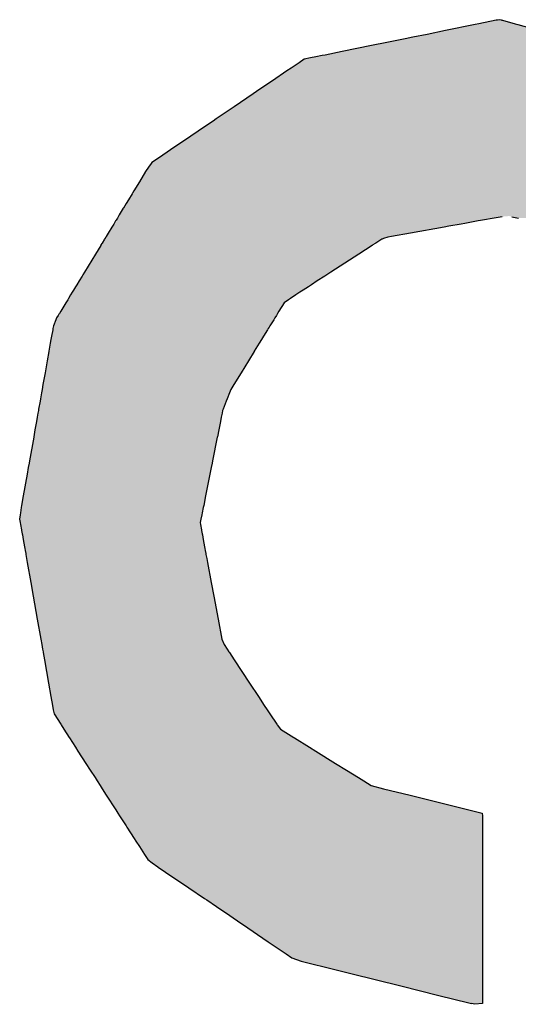
# Model space of a CAD drawing. Extents: x -138 to 452, y 87 to 529.
# Drawn here: x 440 to 443, y 241 to 246 of the extents above; entities that cross this region are included whole.
import ezdxf

# ---------------------------------------------------------------- set-up
doc = ezdxf.new("R2010")
doc.units = 0
doc.header["$MEASUREMENT"] = 0
doc.layers.add('EBENE_1', color=160, linetype='CONTINUOUS')

# ---------------------------------------------------------------- blocks, each defined once
blk = doc.blocks.new('*U8')
at = {"layer": 'EBENE_1', "color": 7, "linetype": 'Continuous'}
for p, q in [((71.2796, -15.5044), (71.2374, -15.5129)), ((71.2848, -15.5033), (71.2796, -15.5044)), ((71.3096, -15.4983), (71.2848, -15.5033)), ((71.3112, -15.498), (71.3096, -15.4983)), ((71.3141, -15.4974), (71.3112, -15.498)), ((71.317, -15.498), (71.3141, -15.4974)), ((71.317, -15.498), (71.3186, -15.4983)), ((71.3186, -15.4983), (71.3367, -15.5033)), ((71.3367, -15.5033), (71.3405, -15.5044)), ((71.3405, -15.5044), (71.3712, -15.5129)), ((71.1884, -15.5229), (71.1822, -15.5241)), ((71.1909, -15.5224), (71.1884, -15.5229)), ((71.2111, -15.5183), (71.1909, -15.5224)), ((71.2374, -15.5129), (71.2111, -15.5183)), ((71.1321, -15.5343), (71.0902, -15.5428)), ((71.1536, -15.5299), (71.1321, -15.5343)), ((71.1822, -15.5241), (71.1536, -15.5299)), ((71.0529, -15.5503), (71.0451, -15.5519)), ((71.0618, -15.5485), (71.0529, -15.5503)), ((71.066, -15.5477), (71.0618, -15.5485)), ((71.0902, -15.5428), (71.066, -15.5477)), ((71.0234, -15.5624), (71.0175, -15.5664)), ((71.0291, -15.5586), (71.0234, -15.5624)), ((71.0363, -15.5537), (71.0291, -15.5586)), ((71.0451, -15.5519), (71.0363, -15.5537)), ((71.0116, -15.5704), (70.9909, -15.5844)), ((71.0175, -15.5664), (71.0116, -15.5704)), ((70.9909, -15.5844), (70.9758, -15.5946)), ((70.9636, -15.6029), (70.9365, -15.6212)), ((70.9681, -15.5998), (70.9636, -15.6029)), ((70.9758, -15.5946), (70.9681, -15.5998)), ((70.9365, -15.6212), (70.9109, -15.6386)), ((70.8955, -15.649), (70.8748, -15.663)), ((70.8957, -15.6489), (70.8955, -15.649)), ((70.9064, -15.6416), (70.8957, -15.6489)), ((70.9109, -15.6386), (70.9064, -15.6416)), ((70.8748, -15.663), (70.8586, -15.674)), ((70.8586, -15.674), (70.8506, -15.6794)), ((70.8458, -15.6826), (70.8299, -15.6934)), ((70.8506, -15.6794), (70.8458, -15.6826)), ((70.8183, -15.7021), (70.8146, -15.7073)), ((70.8193, -15.7006), (70.8183, -15.7021)), ((70.8299, -15.6934), (70.8193, -15.7006)), ((70.8104, -15.7134), (70.8015, -15.728)), ((70.8146, -15.7073), (70.8104, -15.7134)), ((70.8015, -15.728), (70.7937, -15.7409)), ((70.791, -15.7453), (70.786, -15.7535)), ((70.7917, -15.7441), (70.791, -15.7453)), ((70.7937, -15.7409), (70.7917, -15.7441)), ((70.7827, -15.7589), (70.7787, -15.7655)), ((70.786, -15.7535), (70.7827, -15.7589)), ((70.7728, -15.7751), (70.7721, -15.7764)), ((70.7786, -15.7657), (70.7728, -15.7751)), ((70.7787, -15.7656), (70.7786, -15.7657)), ((70.7787, -15.7655), (70.7787, -15.7656)), ((70.7649, -15.7882), (70.763, -15.7913)), ((70.7655, -15.7872), (70.7649, -15.7882)), ((70.7676, -15.7838), (70.7655, -15.7872)), ((70.7679, -15.7832), (70.7676, -15.7838)), ((70.7682, -15.7827), (70.7679, -15.7832)), ((70.7701, -15.7797), (70.7682, -15.7827)), ((70.7713, -15.7777), (70.7701, -15.7797)), ((70.7718, -15.7768), (70.7713, -15.7777)), ((70.7721, -15.7764), (70.7718, -15.7768)), ((71.2595, -15.7882), (71.2419, -15.7913)), ((71.265, -15.7872), (71.2595, -15.7882)), ((71.2837, -15.7838), (71.265, -15.7872)), ((71.2869, -15.7832), (71.2837, -15.7838)), ((71.2898, -15.7827), (71.2869, -15.7832)), ((71.3067, -15.7797), (71.2898, -15.7827)), ((71.318, -15.7777), (71.3067, -15.7797)), ((71.3319, -15.7777), (71.3414, -15.7797)), ((70.757, -15.8011), (70.7541, -15.8059)), ((70.7623, -15.7925), (70.757, -15.8011)), ((70.763, -15.7913), (70.7623, -15.7925)), ((71.1874, -15.8011), (71.1605, -15.8059)), ((71.2353, -15.7925), (71.1874, -15.8011)), ((71.2419, -15.7913), (71.2353, -15.7925)), ((70.748, -15.8159), (70.7468, -15.818)), ((70.7485, -15.8152), (70.748, -15.8159)), ((70.7518, -15.8097), (70.7485, -15.8152)), ((70.7519, -15.8096), (70.7518, -15.8097)), ((70.7523, -15.8089), (70.7519, -15.8095)), ((70.7519, -15.8095), (70.7519, -15.8096)), ((70.7535, -15.8069), (70.7523, -15.8089)), ((70.7541, -15.8059), (70.7535, -15.8069)), ((71.137, -15.8159), (71.1337, -15.818)), ((71.1381, -15.8152), (71.137, -15.8159)), ((71.1465, -15.8097), (71.1381, -15.8152)), ((71.1468, -15.8096), (71.1465, -15.8097)), ((71.1472, -15.8095), (71.1468, -15.8096)), ((71.1491, -15.8089), (71.1472, -15.8095)), ((71.155, -15.8069), (71.1491, -15.8089)), ((71.1605, -15.8059), (71.155, -15.8069)), ((70.7389, -15.8309), (70.7233, -15.8566)), ((70.7426, -15.8248), (70.7389, -15.8309)), ((70.7465, -15.8185), (70.7426, -15.8248)), ((70.7468, -15.818), (70.7465, -15.8185)), ((71.1138, -15.8309), (71.0742, -15.8566)), ((71.1232, -15.8248), (71.1138, -15.8309)), ((71.1329, -15.8185), (71.1232, -15.8248)), ((71.1337, -15.818), (71.1329, -15.8185)), ((70.7233, -15.8566), (70.721, -15.8604)), ((71.0742, -15.8566), (71.0684, -15.8604)), ((70.7156, -15.8692), (70.7123, -15.8746)), ((70.7198, -15.8623), (70.7156, -15.8692)), ((70.721, -15.8604), (70.7198, -15.8623)), ((71.0547, -15.8692), (71.0465, -15.8746)), ((71.0655, -15.8623), (71.0547, -15.8692)), ((71.0684, -15.8604), (71.0655, -15.8623)), ((70.7058, -15.8853), (70.7036, -15.889)), ((70.7077, -15.8821), (70.7058, -15.8853)), ((70.7106, -15.8774), (70.7077, -15.8821)), ((70.7123, -15.8746), (70.7106, -15.8774)), ((71.03, -15.8853), (71.0243, -15.889)), ((71.0348, -15.8821), (71.03, -15.8853)), ((71.0422, -15.8774), (71.0348, -15.8821)), ((71.0465, -15.8746), (71.0422, -15.8774)), ((70.6967, -15.9002), (70.6894, -15.9123)), ((70.6994, -15.8959), (70.6967, -15.9002)), ((70.7006, -15.8939), (70.6994, -15.8959)), ((70.7036, -15.889), (70.7006, -15.8939)), ((71.0075, -15.9002), (71.0001, -15.9123)), ((71.0138, -15.8959), (71.0075, -15.9002)), ((71.0167, -15.8939), (71.0138, -15.8959)), ((71.0243, -15.889), (71.0167, -15.8939)), ((70.6876, -15.9153), (70.6868, -15.9166)), ((70.6894, -15.9123), (70.6876, -15.9153)), ((70.9983, -15.9153), (70.9974, -15.9166)), ((71.0001, -15.9123), (70.9983, -15.9153)), ((70.6827, -15.9243), (70.6793, -15.9332)), ((70.6836, -15.9218), (70.6827, -15.9243)), ((70.6858, -15.9182), (70.6836, -15.9218)), ((70.6868, -15.9166), (70.6858, -15.9182)), ((70.9927, -15.9243), (70.9873, -15.9332)), ((70.9942, -15.9218), (70.9927, -15.9243)), ((70.9965, -15.9182), (70.9942, -15.9218)), ((70.9974, -15.9166), (70.9965, -15.9182)), ((70.678, -15.9386), (70.6764, -15.9475)), ((70.6783, -15.9369), (70.678, -15.9386)), ((70.6787, -15.9348), (70.6783, -15.9369)), ((70.6793, -15.9332), (70.6787, -15.9348)), ((70.9839, -15.9386), (70.9784, -15.9475)), ((70.985, -15.9369), (70.9839, -15.9386)), ((70.9863, -15.9348), (70.985, -15.9369)), ((70.9873, -15.9332), (70.9863, -15.9348)), ((70.6756, -15.9525), (70.6746, -15.9578)), ((70.6764, -15.9475), (70.6756, -15.9525)), ((70.9754, -15.9525), (70.9721, -15.9578)), ((70.9784, -15.9475), (70.9754, -15.9525)), ((70.6726, -15.9695), (70.6702, -15.9829)), ((70.6746, -15.9578), (70.6726, -15.9692)), ((70.6726, -15.9692), (70.6726, -15.9695)), ((70.9649, -15.9695), (70.9567, -15.9829)), ((70.9651, -15.9692), (70.9649, -15.9695)), ((70.9721, -15.9578), (70.9651, -15.9692)), ((70.6702, -15.9829), (70.6672, -15.9997)), ((70.9567, -15.9829), (70.9463, -15.9997)), ((70.6672, -15.9997), (70.6642, -16.0165)), ((70.9463, -15.9997), (70.936, -16.0165)), ((70.663, -16.0237), (70.6622, -16.0282)), ((70.6642, -16.0166), (70.663, -16.0237)), ((70.6642, -16.0165), (70.6642, -16.0166)), ((70.9316, -16.0237), (70.9299, -16.0282)), ((70.9359, -16.0166), (70.9316, -16.0237)), ((70.936, -16.0165), (70.9359, -16.0166)), ((70.6601, -16.04), (70.658, -16.0518)), ((70.6606, -16.037), (70.6601, -16.04)), ((70.6622, -16.0282), (70.6606, -16.037)), ((70.9252, -16.04), (70.9206, -16.0518)), ((70.9264, -16.037), (70.9252, -16.04)), ((70.9299, -16.0282), (70.9264, -16.037)), ((70.6577, -16.0537), (70.657, -16.0573)), ((70.658, -16.0518), (70.6577, -16.0537)), ((70.9199, -16.0537), (70.9192, -16.0573)), ((70.9206, -16.0518), (70.9199, -16.0537)), ((70.6549, -16.069), (70.6528, -16.0811)), ((70.656, -16.063), (70.6549, -16.069)), ((70.657, -16.0574), (70.656, -16.063)), ((70.657, -16.0573), (70.657, -16.0574)), ((70.9169, -16.069), (70.9144, -16.0811)), ((70.9181, -16.063), (70.9169, -16.069)), ((70.9192, -16.0574), (70.9181, -16.063)), ((70.9192, -16.0573), (70.9192, -16.0574)), ((70.6528, -16.0811), (70.6511, -16.0908)), ((70.9144, -16.0811), (70.9125, -16.0908)), ((70.651, -16.0914), (70.645, -16.125)), ((70.6511, -16.0908), (70.651, -16.0914)), ((70.9124, -16.0914), (70.9057, -16.125)), ((70.9125, -16.0908), (70.9124, -16.0914)), ((70.645, -16.125), (70.6445, -16.1282)), ((70.9057, -16.125), (70.9051, -16.1282)), ((70.6433, -16.1346), (70.6417, -16.1441)), ((70.6445, -16.1282), (70.6433, -16.1346)), ((70.9038, -16.1346), (70.9019, -16.1441)), ((70.9051, -16.1282), (70.9038, -16.1346)), ((70.6417, -16.1441), (70.6362, -16.1748)), ((70.9019, -16.1441), (70.8958, -16.1748)), ((70.6362, -16.1748), (70.6338, -16.1886)), ((70.8958, -16.1748), (70.893, -16.1886)), ((70.6333, -16.1913), (70.6323, -16.1991)), ((70.6338, -16.1886), (70.6333, -16.1913)), ((70.8925, -16.1913), (70.8909, -16.1991)), ((70.893, -16.1886), (70.8925, -16.1913)), ((70.6319, -16.2018), (70.631, -16.2083)), ((70.631, -16.2083), (70.6318, -16.2127)), ((70.6323, -16.1991), (70.6319, -16.2018)), ((70.8891, -16.2083), (70.8882, -16.2127)), ((70.8904, -16.2018), (70.8891, -16.2083)), ((70.8909, -16.1991), (70.8904, -16.2018)), ((70.6318, -16.2127), (70.6323, -16.2158)), ((70.6323, -16.2158), (70.6337, -16.2234)), ((70.6337, -16.2234), (70.6338, -16.2242)), ((70.8882, -16.2127), (70.8887, -16.2158)), ((70.8887, -16.2158), (70.8898, -16.2234)), ((70.8898, -16.2234), (70.89, -16.2242)), ((70.6338, -16.2242), (70.6346, -16.2288)), ((70.6346, -16.2288), (70.6349, -16.2303)), ((70.6349, -16.2303), (70.6361, -16.2372)), ((70.6361, -16.2372), (70.6379, -16.2474)), ((70.89, -16.2242), (70.8908, -16.2288)), ((70.8908, -16.2288), (70.8911, -16.2303)), ((70.8911, -16.2303), (70.8924, -16.2372)), ((70.8924, -16.2372), (70.8943, -16.2474)), ((70.6379, -16.2474), (70.6384, -16.25)), ((70.6384, -16.25), (70.6389, -16.2527)), ((70.8943, -16.2474), (70.8948, -16.25)), ((70.8948, -16.25), (70.8953, -16.2527)), ((70.6389, -16.2527), (70.6396, -16.257)), ((70.6396, -16.257), (70.6398, -16.2583)), ((70.6398, -16.2583), (70.6409, -16.2642)), ((70.6409, -16.2642), (70.6419, -16.27)), ((70.8953, -16.2527), (70.8961, -16.257)), ((70.8961, -16.257), (70.8963, -16.2583)), ((70.8963, -16.2583), (70.8974, -16.2642)), ((70.8974, -16.2642), (70.8985, -16.27)), ((70.6419, -16.27), (70.6469, -16.2983)), ((70.8985, -16.27), (70.9038, -16.2983)), ((70.6469, -16.2983), (70.6504, -16.3179)), ((70.9038, -16.2983), (70.9075, -16.3179)), ((70.6504, -16.3179), (70.6561, -16.3504)), ((70.9075, -16.3179), (70.9136, -16.3504)), ((70.6561, -16.3504), (70.6612, -16.3791)), ((70.9136, -16.3504), (70.919, -16.3791)), ((70.6612, -16.3791), (70.6625, -16.3865)), ((70.6625, -16.3865), (70.6636, -16.393)), ((70.919, -16.3791), (70.922, -16.3865)), ((70.922, -16.3865), (70.9263, -16.393)), ((70.6636, -16.393), (70.6643, -16.397)), ((70.6643, -16.397), (70.6645, -16.398)), ((70.6645, -16.398), (70.6664, -16.4085)), ((70.9263, -16.393), (70.929, -16.397)), ((70.929, -16.397), (70.9296, -16.398)), ((70.9296, -16.398), (70.9365, -16.4085)), ((70.6664, -16.4085), (70.6693, -16.4249)), ((70.9365, -16.4085), (70.9474, -16.4249)), ((70.6693, -16.4249), (70.6722, -16.4416)), ((70.9474, -16.4249), (70.9584, -16.4416)), ((70.6722, -16.4416), (70.6756, -16.4605)), ((70.9584, -16.4416), (70.971, -16.4605)), ((70.6756, -16.4605), (70.6778, -16.4731)), ((70.971, -16.4605), (70.9793, -16.4731)), ((70.6778, -16.4731), (70.6788, -16.4792)), ((70.9793, -16.4731), (70.9833, -16.4792)), ((70.6788, -16.4792), (70.6799, -16.4853)), ((70.6799, -16.4853), (70.6894, -16.5)), ((70.9833, -16.4792), (70.9874, -16.4853)), ((70.9874, -16.4853), (70.9971, -16.5)), ((70.6894, -16.5), (70.6899, -16.5008)), ((70.6899, -16.5008), (70.6938, -16.5068)), ((70.9971, -16.5), (70.9977, -16.5008)), ((70.9977, -16.5008), (71.0023, -16.5068)), ((70.6938, -16.5068), (70.6938, -16.5068)), ((70.6938, -16.5068), (70.7014, -16.5187)), ((71.0023, -16.5068), (71.0023, -16.5068)), ((71.0023, -16.5068), (71.0214, -16.5187)), ((70.7014, -16.5187), (70.7018, -16.5193)), ((70.7018, -16.5193), (70.7103, -16.5325)), ((71.0214, -16.5187), (71.0224, -16.5193)), ((71.0224, -16.5193), (71.0436, -16.5325)), ((70.7103, -16.5325), (70.714, -16.5381)), ((70.714, -16.5381), (70.7253, -16.5557)), ((71.0436, -16.5325), (71.0527, -16.5381)), ((71.0527, -16.5381), (71.0809, -16.5557)), ((70.7253, -16.5557), (70.727, -16.5584)), ((70.727, -16.5584), (70.7296, -16.5624)), ((71.0809, -16.5557), (71.0852, -16.5584)), ((71.0852, -16.5584), (71.0917, -16.5624)), ((70.7296, -16.5624), (70.7315, -16.5654)), ((70.7315, -16.5654), (70.7383, -16.5759)), ((71.0917, -16.5624), (71.0964, -16.5654)), ((71.0964, -16.5654), (71.1133, -16.5759)), ((70.7383, -16.5759), (70.7413, -16.5806)), ((70.7413, -16.5806), (70.7455, -16.5872)), ((70.7455, -16.5872), (70.7456, -16.5873)), ((70.7456, -16.5873), (70.7484, -16.5916)), ((71.1133, -16.5759), (71.1209, -16.5806)), ((71.1209, -16.5806), (71.1315, -16.5872)), ((71.1315, -16.5872), (71.1317, -16.5873)), ((71.1317, -16.5873), (71.1491, -16.5916)), ((70.7484, -16.5916), (70.7544, -16.601)), ((70.7544, -16.601), (70.7678, -16.6217)), ((71.1491, -16.5916), (71.187, -16.601)), ((71.187, -16.601), (71.2706, -16.6217)), ((70.7678, -16.6217), (70.7708, -16.6265)), ((70.7708, -16.6265), (70.7733, -16.6302)), ((71.2706, -16.6217), (71.2897, -16.6265)), ((71.2897, -16.6265), (71.29, -16.6302)), ((70.7733, -16.6302), (70.7826, -16.6447)), ((71.29, -16.6302), (71.29, -16.6447)), ((70.7826, -16.6447), (70.7836, -16.6463)), ((70.7836, -16.6463), (70.7942, -16.6627)), ((71.29, -16.6447), (71.29, -16.6463)), ((71.29, -16.6463), (71.29, -16.6627)), ((70.7942, -16.6627), (70.7964, -16.6662)), ((70.7964, -16.6662), (70.7965, -16.6664)), ((70.7965, -16.6664), (70.8014, -16.6739)), ((71.29, -16.6627), (71.29, -16.6662)), ((71.29, -16.6662), (71.29, -16.6664)), ((71.29, -16.6664), (71.29, -16.6739)), ((70.8014, -16.6739), (70.8087, -16.6853)), ((70.8087, -16.6853), (70.8135, -16.6926)), ((71.29, -16.6739), (71.29, -16.6853)), ((71.29, -16.6853), (71.29, -16.6926)), ((70.8135, -16.6926), (70.8197, -16.697)), ((70.8197, -16.697), (70.8276, -16.7027)), ((71.29, -16.6926), (71.29, -16.697)), ((71.29, -16.697), (71.29, -16.7027)), ((70.8276, -16.7027), (70.8283, -16.7031)), ((70.8283, -16.7031), (70.8317, -16.7055)), ((70.8317, -16.7055), (70.8325, -16.706)), ((70.8325, -16.706), (70.8387, -16.7102)), ((70.8387, -16.7102), (70.8719, -16.7327)), ((71.29, -16.7027), (71.29, -16.7031)), ((71.29, -16.7031), (71.29, -16.7055)), ((71.29, -16.7055), (71.29, -16.706)), ((71.29, -16.706), (71.29, -16.7102)), ((71.29, -16.7102), (71.29, -16.7327)), ((70.8719, -16.7327), (70.894, -16.7477)), ((71.29, -16.7327), (71.29, -16.7477)), ((70.894, -16.7477), (70.8973, -16.75)), ((70.8973, -16.75), (70.9112, -16.7594)), ((71.29, -16.7477), (71.29, -16.75)), ((71.29, -16.75), (71.29, -16.7594)), ((70.9112, -16.7594), (70.9301, -16.7723)), ((71.29, -16.7594), (71.29, -16.7723)), ((70.9301, -16.7723), (70.9461, -16.7831)), ((70.9461, -16.7831), (70.9483, -16.7846)), ((71.29, -16.7723), (71.29, -16.7831)), ((71.29, -16.7831), (71.29, -16.7846)), ((70.9483, -16.7846), (70.9848, -16.8094)), ((71.29, -16.7846), (71.29, -16.8094)), ((70.9848, -16.8094), (71.0104, -16.8267)), ((71.29, -16.8094), (71.29, -16.8267)), ((71.0104, -16.8267), (71.0184, -16.8322)), ((71.0184, -16.8322), (71.0316, -16.837)), ((71.0316, -16.837), (71.0815, -16.8494)), ((71.29, -16.8267), (71.29, -16.8322)), ((71.29, -16.8322), (71.29, -16.837)), ((71.29, -16.837), (71.29, -16.8494)), ((71.0815, -16.8494), (71.1023, -16.8545)), ((71.29, -16.8494), (71.29, -16.8545)), ((71.1023, -16.8545), (71.1735, -16.8722)), ((71.29, -16.8545), (71.29, -16.8722)), ((71.1735, -16.8722), (71.2279, -16.8857)), ((71.29, -16.8722), (71.29, -16.8857)), ((71.2279, -16.8857), (71.2706, -16.8963)), ((71.2706, -16.8963), (71.2744, -16.8972)), ((71.29, -16.8857), (71.29, -16.8963)), ((71.29, -16.8963), (71.29, -16.8972)), ((71.2792, -16.8984), (71.2744, -16.8972)), ((71.29, -16.8972), (71.2792, -16.8984))]:
    blk.add_line(p, q, dxfattribs=at)
for points in [[(71.2796, -15.5044), (71.2374, -15.5129), (71.3712, -15.5129)], [(71.2848, -15.5033), (71.2796, -15.5044), (71.3405, -15.5044)], [(71.3096, -15.4983), (71.2848, -15.5033), (71.3367, -15.5033)], [(71.3112, -15.498), (71.3096, -15.4983), (71.3186, -15.4983)], [(71.3141, -15.4974), (71.3112, -15.498), (71.317, -15.498)], [(71.1884, -15.5229), (71.1822, -15.5241), (71.4113, -15.5241)], [(71.1909, -15.5224), (71.1884, -15.5229), (71.4068, -15.5229)], [(71.2111, -15.5183), (71.1909, -15.5224), (71.405, -15.5224)], [(71.2374, -15.5129), (71.2111, -15.5183), (71.3903, -15.5183)], [(71.1321, -15.5343), (71.0902, -15.5428), (71.4782, -15.5428)], [(71.1536, -15.5299), (71.1321, -15.5343), (71.4478, -15.5343)], [(71.1822, -15.5241), (71.1536, -15.5299), (71.4321, -15.5299)], [(71.0529, -15.5503), (71.0451, -15.5519), (71.511, -15.5519)], [(71.0618, -15.5485), (71.0529, -15.5503), (71.5054, -15.5503)], [(71.066, -15.5477), (71.0618, -15.5485), (71.4989, -15.5485)], [(71.0902, -15.5428), (71.066, -15.5477), (71.4959, -15.5477)], [(71.0234, -15.5624), (71.0175, -15.5664), (71.5629, -15.5664)], [(71.0291, -15.5586), (71.0234, -15.5624), (71.5486, -15.5624)], [(71.0363, -15.5537), (71.0291, -15.5586), (71.5349, -15.5586)], [(71.0451, -15.5519), (71.0363, -15.5537), (71.5175, -15.5537)], [(71.0116, -15.5704), (70.9909, -15.5844), (71.6275, -15.5844)], [(71.0175, -15.5664), (71.0116, -15.5704), (71.5772, -15.5704)], [(70.9909, -15.5844), (70.9758, -15.5946), (71.6412, -15.5946)], [(70.9636, -15.6029), (70.9365, -15.6212), (71.6674, -15.6212)], [(70.9681, -15.5998), (70.9636, -15.6029), (71.6493, -15.6029)], [(70.9758, -15.5946), (70.9681, -15.5998), (71.6463, -15.5998)], [(70.9365, -15.6212), (70.9109, -15.6386), (71.6845, -15.6386)], [(70.8955, -15.649), (70.8748, -15.663), (71.7085, -15.663)], [(70.8957, -15.6489), (70.8955, -15.649), (71.6948, -15.649)], [(70.9064, -15.6416), (70.8957, -15.6489), (71.6946, -15.6489)], [(70.9109, -15.6386), (70.9064, -15.6416), (71.6875, -15.6416)], [(70.8748, -15.663), (70.8586, -15.674), (71.7194, -15.674)], [(70.8586, -15.674), (70.8506, -15.6794), (71.7247, -15.6794)], [(70.8458, -15.6826), (70.8299, -15.6934), (71.7385, -15.6934)], [(70.8506, -15.6794), (70.8458, -15.6826), (71.7279, -15.6826)], [(70.8183, -15.7021), (70.8146, -15.7073), (71.7522, -15.7073)], [(70.8193, -15.7006), (70.8183, -15.7021), (71.747, -15.7021)], [(70.8299, -15.6934), (70.8193, -15.7006), (71.7456, -15.7006)], [(70.8104, -15.7134), (70.8015, -15.728), (71.7726, -15.728)], [(70.8146, -15.7073), (70.8104, -15.7134), (71.7582, -15.7134)], [(70.8015, -15.728), (70.7937, -15.7409), (71.7853, -15.7409)], [(70.791, -15.7453), (70.786, -15.7535), (71.7978, -15.7535)], [(70.7917, -15.7441), (70.791, -15.7453), (71.7896, -15.7453)], [(70.7937, -15.7409), (70.7917, -15.7441), (71.7885, -15.7441)], [(70.7827, -15.7589), (70.7787, -15.7655), (71.8095, -15.7655)], [(70.786, -15.7535), (70.7827, -15.7589), (71.8031, -15.7589)], [(70.7728, -15.7751), (70.7721, -15.7764), (71.8203, -15.7764)], [(70.7786, -15.7657), (70.7728, -15.7751), (71.819, -15.7751)], [(70.7787, -15.7656), (70.7786, -15.7657), (71.8097, -15.7657)], [(70.7787, -15.7655), (70.7787, -15.7656), (71.8096, -15.7656)], [(70.7649, -15.7882), (70.763, -15.7913), (71.2419, -15.7913)], [(70.7655, -15.7872), (70.7649, -15.7882), (71.2595, -15.7882)], [(70.7676, -15.7838), (70.7655, -15.7872), (71.265, -15.7872)], [(70.7679, -15.7832), (70.7676, -15.7838), (71.2837, -15.7838)], [(70.7682, -15.7827), (70.7679, -15.7832), (71.2869, -15.7832)], [(70.7701, -15.7797), (70.7682, -15.7827), (71.2898, -15.7827)], [(70.7713, -15.7777), (70.7701, -15.7797), (71.3067, -15.7797)], [(70.7718, -15.7768), (70.7713, -15.7777), (71.318, -15.7777)], [(70.7721, -15.7764), (70.7718, -15.7768), (71.8207, -15.7768)], [(71.328, -15.7768), (71.3319, -15.7777), (71.8215, -15.7777)], [(71.3319, -15.7777), (71.3414, -15.7797), (71.8235, -15.7797)], [(70.757, -15.8011), (70.7541, -15.8059), (71.1605, -15.8059)], [(70.7623, -15.7925), (70.757, -15.8011), (71.1874, -15.8011)], [(70.763, -15.7913), (70.7623, -15.7925), (71.2353, -15.7925)], [(70.748, -15.8159), (70.7468, -15.818), (71.1337, -15.818)], [(70.7485, -15.8152), (70.748, -15.8159), (71.137, -15.8159)], [(70.7518, -15.8097), (70.7485, -15.8152), (71.1381, -15.8152)], [(70.7519, -15.8096), (70.7518, -15.8097), (71.1465, -15.8097)], [(70.7523, -15.8089), (70.7519, -15.8095), (71.1472, -15.8095)], [(70.7519, -15.8095), (70.7519, -15.8096), (71.1468, -15.8096)], [(70.7535, -15.8069), (70.7523, -15.8089), (71.1491, -15.8089)], [(70.7541, -15.8059), (70.7535, -15.8069), (71.155, -15.8069)], [(70.7389, -15.8309), (70.7233, -15.8566), (71.0742, -15.8566)], [(70.7426, -15.8248), (70.7389, -15.8309), (71.1138, -15.8309)], [(70.7465, -15.8185), (70.7426, -15.8248), (71.1232, -15.8248)], [(70.7468, -15.818), (70.7465, -15.8185), (71.1329, -15.8185)], [(70.7233, -15.8566), (70.721, -15.8604), (71.0684, -15.8604)], [(70.7156, -15.8692), (70.7123, -15.8746), (71.0465, -15.8746)], [(70.7198, -15.8623), (70.7156, -15.8692), (71.0547, -15.8692)], [(70.721, -15.8604), (70.7198, -15.8623), (71.0655, -15.8623)], [(70.7058, -15.8853), (70.7036, -15.889), (71.0243, -15.889)], [(70.7077, -15.8821), (70.7058, -15.8853), (71.03, -15.8853)], [(70.7106, -15.8774), (70.7077, -15.8821), (71.0348, -15.8821)], [(70.7123, -15.8746), (70.7106, -15.8774), (71.0422, -15.8774)], [(70.6967, -15.9002), (70.6894, -15.9123), (71.0001, -15.9123)], [(70.6994, -15.8959), (70.6967, -15.9002), (71.0075, -15.9002)], [(70.7006, -15.8939), (70.6994, -15.8959), (71.0138, -15.8959)], [(70.7036, -15.889), (70.7006, -15.8939), (71.0167, -15.8939)], [(70.6876, -15.9153), (70.6868, -15.9166), (70.9974, -15.9166)], [(70.6894, -15.9123), (70.6876, -15.9153), (70.9983, -15.9153)], [(70.6827, -15.9243), (70.6793, -15.9332), (70.9873, -15.9332)], [(70.6836, -15.9218), (70.6827, -15.9243), (70.9927, -15.9243)], [(70.6858, -15.9182), (70.6836, -15.9218), (70.9942, -15.9218)], [(70.6868, -15.9166), (70.6858, -15.9182), (70.9965, -15.9182)], [(70.678, -15.9386), (70.6764, -15.9475), (70.9784, -15.9475)], [(70.6783, -15.9369), (70.678, -15.9386), (70.9839, -15.9386)], [(70.6787, -15.9348), (70.6783, -15.9369), (70.985, -15.9369)], [(70.6793, -15.9332), (70.6787, -15.9348), (70.9863, -15.9348)], [(70.6756, -15.9525), (70.6746, -15.9578), (70.9721, -15.9578)], [(70.6764, -15.9475), (70.6756, -15.9525), (70.9754, -15.9525)], [(70.6726, -15.9695), (70.6702, -15.9829), (70.9567, -15.9829)], [(70.6746, -15.9578), (70.6726, -15.9692), (70.9651, -15.9692)], [(70.6726, -15.9692), (70.6726, -15.9695), (70.9649, -15.9695)], [(70.6702, -15.9829), (70.6672, -15.9997), (70.9463, -15.9997)], [(70.6672, -15.9997), (70.6642, -16.0165), (70.936, -16.0165)], [(70.663, -16.0237), (70.6622, -16.0282), (70.9299, -16.0282)], [(70.6642, -16.0166), (70.663, -16.0237), (70.9316, -16.0237)], [(70.6642, -16.0165), (70.6642, -16.0166), (70.9359, -16.0166)], [(70.6601, -16.04), (70.658, -16.0518), (70.9206, -16.0518)], [(70.6606, -16.037), (70.6601, -16.04), (70.9252, -16.04)], [(70.6622, -16.0282), (70.6606, -16.037), (70.9264, -16.037)], [(70.6577, -16.0537), (70.657, -16.0573), (70.9192, -16.0573)], [(70.658, -16.0518), (70.6577, -16.0537), (70.9199, -16.0537)], [(70.6549, -16.069), (70.6528, -16.0811), (70.9144, -16.0811)], [(70.656, -16.063), (70.6549, -16.069), (70.9169, -16.069)], [(70.657, -16.0574), (70.656, -16.063), (70.9181, -16.063)], [(70.657, -16.0573), (70.657, -16.0574), (70.9192, -16.0574)], [(70.6528, -16.0811), (70.6511, -16.0908), (70.9125, -16.0908)], [(70.651, -16.0914), (70.645, -16.125), (70.9057, -16.125)], [(70.6511, -16.0908), (70.651, -16.0914), (70.9124, -16.0914)], [(70.645, -16.125), (70.6445, -16.1282), (70.9051, -16.1282)], [(70.6433, -16.1346), (70.6417, -16.1441), (70.9019, -16.1441)], [(70.6445, -16.1282), (70.6433, -16.1346), (70.9038, -16.1346)], [(70.6417, -16.1441), (70.6362, -16.1748), (70.8958, -16.1748)], [(70.6362, -16.1748), (70.6338, -16.1886), (70.893, -16.1886)], [(70.6333, -16.1913), (70.6323, -16.1991), (70.8909, -16.1991)], [(70.6338, -16.1886), (70.6333, -16.1913), (70.8925, -16.1913)], [(70.6319, -16.2018), (70.631, -16.2083), (70.8891, -16.2083)], [(70.631, -16.2083), (70.6318, -16.2127), (70.8882, -16.2127)], [(70.6323, -16.1991), (70.6319, -16.2018), (70.8904, -16.2018)], [(70.6318, -16.2127), (70.6323, -16.2158), (70.8887, -16.2158)], [(70.6323, -16.2158), (70.6337, -16.2234), (70.8898, -16.2234)], [(70.6337, -16.2234), (70.6338, -16.2242), (70.89, -16.2242)], [(70.6338, -16.2242), (70.6346, -16.2288), (70.8908, -16.2288)], [(70.6346, -16.2288), (70.6349, -16.2303), (70.8911, -16.2303)], [(70.6349, -16.2303), (70.6361, -16.2372), (70.8924, -16.2372)], [(70.6361, -16.2372), (70.6379, -16.2474), (70.8943, -16.2474)], [(70.6379, -16.2474), (70.6384, -16.25), (70.8948, -16.25)], [(70.6384, -16.25), (70.6389, -16.2527), (70.8953, -16.2527)], [(70.6389, -16.2527), (70.6396, -16.257), (70.8961, -16.257)], [(70.6396, -16.257), (70.6398, -16.2583), (70.8963, -16.2583)], [(70.6398, -16.2583), (70.6409, -16.2642), (70.8974, -16.2642)], [(70.6409, -16.2642), (70.6419, -16.27), (70.8985, -16.27)], [(70.6419, -16.27), (70.6469, -16.2983), (70.9038, -16.2983)], [(70.6469, -16.2983), (70.6504, -16.3179), (70.9075, -16.3179)], [(70.6504, -16.3179), (70.6561, -16.3504), (70.9136, -16.3504)], [(70.6561, -16.3504), (70.6612, -16.3791), (70.919, -16.3791)], [(70.6612, -16.3791), (70.6625, -16.3865), (70.922, -16.3865)], [(70.6625, -16.3865), (70.6636, -16.393), (70.9263, -16.393)], [(70.6636, -16.393), (70.6643, -16.397), (70.929, -16.397)], [(70.6643, -16.397), (70.6645, -16.398), (70.9296, -16.398)], [(70.6645, -16.398), (70.6664, -16.4085), (70.9365, -16.4085)], [(70.6664, -16.4085), (70.6693, -16.4249), (70.9474, -16.4249)], [(70.6693, -16.4249), (70.6722, -16.4416), (70.9584, -16.4416)], [(70.6722, -16.4416), (70.6756, -16.4605), (70.971, -16.4605)], [(70.6756, -16.4605), (70.6778, -16.4731), (70.9793, -16.4731)], [(70.6778, -16.4731), (70.6788, -16.4792), (70.9833, -16.4792)], [(70.6788, -16.4792), (70.6799, -16.4853), (70.9874, -16.4853)], [(70.6799, -16.4853), (70.6894, -16.5), (70.9971, -16.5)], [(70.6894, -16.5), (70.6899, -16.5008), (70.9977, -16.5008)], [(70.6899, -16.5008), (70.6938, -16.5068), (71.0023, -16.5068)], [(70.6938, -16.5068), (70.6938, -16.5068), (71.0023, -16.5068)], [(70.6938, -16.5068), (70.7014, -16.5187), (71.0214, -16.5187)], [(70.7014, -16.5187), (70.7018, -16.5193), (71.0224, -16.5193)], [(70.7018, -16.5193), (70.7103, -16.5325), (71.0436, -16.5325)], [(70.7103, -16.5325), (70.714, -16.5381), (71.0527, -16.5381)], [(70.714, -16.5381), (70.7253, -16.5557), (71.0809, -16.5557)], [(70.7253, -16.5557), (70.727, -16.5584), (71.0852, -16.5584)], [(70.727, -16.5584), (70.7296, -16.5624), (71.0917, -16.5624)], [(70.7296, -16.5624), (70.7315, -16.5654), (71.0964, -16.5654)], [(70.7315, -16.5654), (70.7383, -16.5759), (71.1133, -16.5759)], [(70.7383, -16.5759), (70.7413, -16.5806), (71.1209, -16.5806)], [(70.7413, -16.5806), (70.7455, -16.5872), (71.1315, -16.5872)], [(70.7455, -16.5872), (70.7456, -16.5873), (71.1317, -16.5873)], [(70.7456, -16.5873), (70.7484, -16.5916), (71.1491, -16.5916)], [(70.7484, -16.5916), (70.7544, -16.601), (71.187, -16.601)], [(70.7544, -16.601), (70.7678, -16.6217), (71.2706, -16.6217)], [(70.7678, -16.6217), (70.7708, -16.6265), (71.2897, -16.6265)], [(70.7708, -16.6265), (70.7733, -16.6302), (71.29, -16.6302)], [(70.7733, -16.6302), (70.7826, -16.6447), (71.29, -16.6447)], [(70.7826, -16.6447), (70.7836, -16.6463), (71.29, -16.6463)], [(70.7836, -16.6463), (70.7942, -16.6627), (71.29, -16.6627)], [(70.7942, -16.6627), (70.7964, -16.6662), (71.29, -16.6662)], [(70.7964, -16.6662), (70.7965, -16.6664), (71.29, -16.6664)], [(70.7965, -16.6664), (70.8014, -16.6739), (71.29, -16.6739)], [(70.8014, -16.6739), (70.8087, -16.6853), (71.29, -16.6853)], [(70.8087, -16.6853), (70.8135, -16.6926), (71.29, -16.6926)], [(70.8135, -16.6926), (70.8197, -16.697), (71.29, -16.697)], [(70.8197, -16.697), (70.8276, -16.7027), (71.29, -16.7027)], [(70.8276, -16.7027), (70.8283, -16.7031), (71.29, -16.7031)], [(70.8283, -16.7031), (70.8317, -16.7055), (71.29, -16.7055)], [(70.8317, -16.7055), (70.8325, -16.706), (71.29, -16.706)], [(70.8325, -16.706), (70.8387, -16.7102), (71.29, -16.7102)], [(70.8387, -16.7102), (70.8719, -16.7327), (71.29, -16.7327)], [(70.8719, -16.7327), (70.894, -16.7477), (71.29, -16.7477)], [(70.894, -16.7477), (70.8973, -16.75), (71.29, -16.75)], [(70.8973, -16.75), (70.9112, -16.7594), (71.29, -16.7594)], [(70.9112, -16.7594), (70.9301, -16.7723), (71.29, -16.7723)], [(70.9301, -16.7723), (70.9461, -16.7831), (71.29, -16.7831)], [(70.9461, -16.7831), (70.9483, -16.7846), (71.29, -16.7846)], [(70.9483, -16.7846), (70.9848, -16.8094), (71.29, -16.8094)], [(70.9848, -16.8094), (71.0104, -16.8267), (71.29, -16.8267)], [(71.0104, -16.8267), (71.0184, -16.8322), (71.29, -16.8322)], [(71.0184, -16.8322), (71.0316, -16.837), (71.29, -16.837)], [(71.0316, -16.837), (71.0815, -16.8494), (71.29, -16.8494)], [(71.0815, -16.8494), (71.1023, -16.8545), (71.29, -16.8545)], [(71.1023, -16.8545), (71.1735, -16.8722), (71.29, -16.8722)], [(71.1735, -16.8722), (71.2279, -16.8857), (71.29, -16.8857)], [(71.2279, -16.8857), (71.2706, -16.8963), (71.29, -16.8963)], [(71.2706, -16.8963), (71.2744, -16.8972), (71.29, -16.8972)]]:
    blk.add_solid(points, dxfattribs=at)
at = {"layer": 'EBENE_1', "color": 7, "linetype": 'Continuous', "extrusion": (0, 0, -1)}
for points in [[(-71.2796, -15.5044), (-71.3405, -15.5044), (-71.3712, -15.5129)], [(-71.2848, -15.5033), (-71.3367, -15.5033), (-71.3405, -15.5044)], [(-71.3096, -15.4983), (-71.3186, -15.4983), (-71.3367, -15.5033)], [(-71.3112, -15.498), (-71.317, -15.498), (-71.3186, -15.4983)], [(-71.1884, -15.5229), (-71.4068, -15.5229), (-71.4113, -15.5241)], [(-71.1909, -15.5224), (-71.405, -15.5224), (-71.4068, -15.5229)], [(-71.2111, -15.5183), (-71.3903, -15.5183), (-71.405, -15.5224)], [(-71.2374, -15.5129), (-71.3712, -15.5129), (-71.3903, -15.5183)], [(-71.1321, -15.5343), (-71.4478, -15.5343), (-71.4782, -15.5428)], [(-71.1536, -15.5299), (-71.4321, -15.5299), (-71.4478, -15.5343)], [(-71.1822, -15.5241), (-71.4113, -15.5241), (-71.4321, -15.5299)], [(-71.0529, -15.5503), (-71.5054, -15.5503), (-71.511, -15.5519)], [(-71.0618, -15.5485), (-71.4989, -15.5485), (-71.5054, -15.5503)], [(-71.066, -15.5477), (-71.4959, -15.5477), (-71.4989, -15.5485)], [(-71.0902, -15.5428), (-71.4782, -15.5428), (-71.4959, -15.5477)], [(-71.0234, -15.5624), (-71.5486, -15.5624), (-71.5629, -15.5664)], [(-71.0291, -15.5586), (-71.5349, -15.5586), (-71.5486, -15.5624)], [(-71.0363, -15.5537), (-71.5175, -15.5537), (-71.5349, -15.5586)], [(-71.0451, -15.5519), (-71.511, -15.5519), (-71.5175, -15.5537)], [(-71.0116, -15.5704), (-71.5772, -15.5704), (-71.6275, -15.5844)], [(-71.0175, -15.5664), (-71.5629, -15.5664), (-71.5772, -15.5704)], [(-70.9909, -15.5844), (-71.6275, -15.5844), (-71.6412, -15.5946)], [(-70.9636, -15.6029), (-71.6493, -15.6029), (-71.6674, -15.6212)], [(-70.9681, -15.5998), (-71.6463, -15.5998), (-71.6493, -15.6029)], [(-70.9758, -15.5946), (-71.6412, -15.5946), (-71.6463, -15.5998)], [(-70.9365, -15.6212), (-71.6674, -15.6212), (-71.6845, -15.6386)], [(-70.8955, -15.649), (-71.6948, -15.649), (-71.7085, -15.663)], [(-70.8957, -15.6489), (-71.6946, -15.6489), (-71.6948, -15.649)], [(-70.9064, -15.6416), (-71.6875, -15.6416), (-71.6946, -15.6489)], [(-70.9109, -15.6386), (-71.6845, -15.6386), (-71.6875, -15.6416)], [(-70.8748, -15.663), (-71.7085, -15.663), (-71.7194, -15.674)], [(-70.8586, -15.674), (-71.7194, -15.674), (-71.7247, -15.6794)], [(-70.8458, -15.6826), (-71.7279, -15.6826), (-71.7385, -15.6934)], [(-70.8506, -15.6794), (-71.7247, -15.6794), (-71.7279, -15.6826)], [(-70.8183, -15.7021), (-71.747, -15.7021), (-71.7522, -15.7073)], [(-70.8193, -15.7006), (-71.7456, -15.7006), (-71.747, -15.7021)], [(-70.8299, -15.6934), (-71.7385, -15.6934), (-71.7456, -15.7006)], [(-70.8104, -15.7134), (-71.7582, -15.7134), (-71.7726, -15.728)], [(-70.8146, -15.7073), (-71.7522, -15.7073), (-71.7582, -15.7134)], [(-70.8015, -15.728), (-71.7726, -15.728), (-71.7853, -15.7409)], [(-70.791, -15.7453), (-71.7896, -15.7453), (-71.7978, -15.7535)], [(-70.7917, -15.7441), (-71.7885, -15.7441), (-71.7896, -15.7453)], [(-70.7937, -15.7409), (-71.7853, -15.7409), (-71.7885, -15.7441)], [(-70.7827, -15.7589), (-71.8031, -15.7589), (-71.8095, -15.7655)], [(-70.786, -15.7535), (-71.7978, -15.7535), (-71.8031, -15.7589)], [(-70.7728, -15.7751), (-71.819, -15.7751), (-71.8203, -15.7764)], [(-70.7786, -15.7657), (-71.8097, -15.7657), (-71.819, -15.7751)], [(-70.7787, -15.7655), (-71.8095, -15.7655), (-71.8096, -15.7656)], [(-70.7787, -15.7656), (-71.8096, -15.7656), (-71.8097, -15.7657)], [(-70.7649, -15.7882), (-71.2595, -15.7882), (-71.2419, -15.7913)], [(-70.7655, -15.7872), (-71.265, -15.7872), (-71.2595, -15.7882)], [(-70.7676, -15.7838), (-71.2837, -15.7838), (-71.265, -15.7872)], [(-70.7679, -15.7832), (-71.2869, -15.7832), (-71.2837, -15.7838)], [(-70.7682, -15.7827), (-71.2898, -15.7827), (-71.2869, -15.7832)], [(-70.7701, -15.7797), (-71.3067, -15.7797), (-71.2898, -15.7827)], [(-70.7713, -15.7777), (-71.318, -15.7777), (-71.3067, -15.7797)], [(-70.7718, -15.7768), (-71.328, -15.7768), (-71.318, -15.7777)], [(-70.7721, -15.7764), (-71.8203, -15.7764), (-71.8207, -15.7768)], [(-71.328, -15.7768), (-71.8207, -15.7768), (-71.8215, -15.7777)], [(-71.3319, -15.7777), (-71.8215, -15.7777), (-71.8235, -15.7797)], [(-70.757, -15.8011), (-71.1874, -15.8011), (-71.1605, -15.8059)], [(-70.7623, -15.7925), (-71.2353, -15.7925), (-71.1874, -15.8011)], [(-70.763, -15.7913), (-71.2419, -15.7913), (-71.2353, -15.7925)], [(-70.748, -15.8159), (-71.137, -15.8159), (-71.1337, -15.818)], [(-70.7485, -15.8152), (-71.1381, -15.8152), (-71.137, -15.8159)], [(-70.7518, -15.8097), (-71.1465, -15.8097), (-71.1381, -15.8152)], [(-70.7519, -15.8095), (-71.1472, -15.8095), (-71.1468, -15.8096)], [(-70.7519, -15.8096), (-71.1468, -15.8096), (-71.1465, -15.8097)], [(-70.7523, -15.8089), (-71.1491, -15.8089), (-71.1472, -15.8095)], [(-70.7535, -15.8069), (-71.155, -15.8069), (-71.1491, -15.8089)], [(-70.7541, -15.8059), (-71.1605, -15.8059), (-71.155, -15.8069)], [(-70.7389, -15.8309), (-71.1138, -15.8309), (-71.0742, -15.8566)], [(-70.7426, -15.8248), (-71.1232, -15.8248), (-71.1138, -15.8309)], [(-70.7465, -15.8185), (-71.1329, -15.8185), (-71.1232, -15.8248)], [(-70.7468, -15.818), (-71.1337, -15.818), (-71.1329, -15.8185)], [(-70.7233, -15.8566), (-71.0742, -15.8566), (-71.0684, -15.8604)], [(-70.7156, -15.8692), (-71.0547, -15.8692), (-71.0465, -15.8746)], [(-70.7198, -15.8623), (-71.0655, -15.8623), (-71.0547, -15.8692)], [(-70.721, -15.8604), (-71.0684, -15.8604), (-71.0655, -15.8623)], [(-70.7058, -15.8853), (-71.03, -15.8853), (-71.0243, -15.889)], [(-70.7077, -15.8821), (-71.0348, -15.8821), (-71.03, -15.8853)], [(-70.7106, -15.8774), (-71.0422, -15.8774), (-71.0348, -15.8821)], [(-70.7123, -15.8746), (-71.0465, -15.8746), (-71.0422, -15.8774)], [(-70.6967, -15.9002), (-71.0075, -15.9002), (-71.0001, -15.9123)], [(-70.6994, -15.8959), (-71.0138, -15.8959), (-71.0075, -15.9002)], [(-70.7006, -15.8939), (-71.0167, -15.8939), (-71.0138, -15.8959)], [(-70.7036, -15.889), (-71.0243, -15.889), (-71.0167, -15.8939)], [(-70.6876, -15.9153), (-70.9983, -15.9153), (-70.9974, -15.9166)], [(-70.6894, -15.9123), (-71.0001, -15.9123), (-70.9983, -15.9153)], [(-70.6827, -15.9243), (-70.9927, -15.9243), (-70.9873, -15.9332)], [(-70.6836, -15.9218), (-70.9942, -15.9218), (-70.9927, -15.9243)], [(-70.6858, -15.9182), (-70.9965, -15.9182), (-70.9942, -15.9218)], [(-70.6868, -15.9166), (-70.9974, -15.9166), (-70.9965, -15.9182)], [(-70.678, -15.9386), (-70.9839, -15.9386), (-70.9784, -15.9475)], [(-70.6783, -15.9369), (-70.985, -15.9369), (-70.9839, -15.9386)], [(-70.6787, -15.9348), (-70.9863, -15.9348), (-70.985, -15.9369)], [(-70.6793, -15.9332), (-70.9873, -15.9332), (-70.9863, -15.9348)], [(-70.6756, -15.9525), (-70.9754, -15.9525), (-70.9721, -15.9578)], [(-70.6764, -15.9475), (-70.9784, -15.9475), (-70.9754, -15.9525)], [(-70.6726, -15.9692), (-70.9651, -15.9692), (-70.9649, -15.9695)], [(-70.6726, -15.9695), (-70.9649, -15.9695), (-70.9567, -15.9829)], [(-70.6746, -15.9578), (-70.9721, -15.9578), (-70.9651, -15.9692)], [(-70.6702, -15.9829), (-70.9567, -15.9829), (-70.9463, -15.9997)], [(-70.6672, -15.9997), (-70.9463, -15.9997), (-70.936, -16.0165)], [(-70.663, -16.0237), (-70.9316, -16.0237), (-70.9299, -16.0282)], [(-70.6642, -16.0165), (-70.936, -16.0165), (-70.9359, -16.0166)], [(-70.6642, -16.0166), (-70.9359, -16.0166), (-70.9316, -16.0237)], [(-70.6601, -16.04), (-70.9252, -16.04), (-70.9206, -16.0518)], [(-70.6606, -16.037), (-70.9264, -16.037), (-70.9252, -16.04)], [(-70.6622, -16.0282), (-70.9299, -16.0282), (-70.9264, -16.037)], [(-70.6577, -16.0537), (-70.9199, -16.0537), (-70.9192, -16.0573)], [(-70.658, -16.0518), (-70.9206, -16.0518), (-70.9199, -16.0537)], [(-70.6549, -16.069), (-70.9169, -16.069), (-70.9144, -16.0811)], [(-70.656, -16.063), (-70.9181, -16.063), (-70.9169, -16.069)], [(-70.657, -16.0573), (-70.9192, -16.0573), (-70.9192, -16.0574)], [(-70.657, -16.0574), (-70.9192, -16.0574), (-70.9181, -16.063)], [(-70.6528, -16.0811), (-70.9144, -16.0811), (-70.9125, -16.0908)], [(-70.651, -16.0914), (-70.9124, -16.0914), (-70.9057, -16.125)], [(-70.6511, -16.0908), (-70.9125, -16.0908), (-70.9124, -16.0914)], [(-70.645, -16.125), (-70.9057, -16.125), (-70.9051, -16.1282)], [(-70.6433, -16.1346), (-70.9038, -16.1346), (-70.9019, -16.1441)], [(-70.6445, -16.1282), (-70.9051, -16.1282), (-70.9038, -16.1346)], [(-70.6417, -16.1441), (-70.9019, -16.1441), (-70.8958, -16.1748)], [(-70.6362, -16.1748), (-70.8958, -16.1748), (-70.893, -16.1886)], [(-70.6333, -16.1913), (-70.8925, -16.1913), (-70.8909, -16.1991)], [(-70.6338, -16.1886), (-70.893, -16.1886), (-70.8925, -16.1913)], [(-70.631, -16.2083), (-70.8891, -16.2083), (-70.8882, -16.2127)], [(-70.6319, -16.2018), (-70.8904, -16.2018), (-70.8891, -16.2083)], [(-70.6323, -16.1991), (-70.8909, -16.1991), (-70.8904, -16.2018)], [(-70.6318, -16.2127), (-70.8882, -16.2127), (-70.8887, -16.2158)], [(-70.6323, -16.2158), (-70.8887, -16.2158), (-70.8898, -16.2234)], [(-70.6337, -16.2234), (-70.8898, -16.2234), (-70.89, -16.2242)], [(-70.6338, -16.2242), (-70.89, -16.2242), (-70.8908, -16.2288)], [(-70.6346, -16.2288), (-70.8908, -16.2288), (-70.8911, -16.2303)], [(-70.6349, -16.2303), (-70.8911, -16.2303), (-70.8924, -16.2372)], [(-70.6361, -16.2372), (-70.8924, -16.2372), (-70.8943, -16.2474)], [(-70.6379, -16.2474), (-70.8943, -16.2474), (-70.8948, -16.25)], [(-70.6384, -16.25), (-70.8948, -16.25), (-70.8953, -16.2527)], [(-70.6389, -16.2527), (-70.8953, -16.2527), (-70.8961, -16.257)], [(-70.6396, -16.257), (-70.8961, -16.257), (-70.8963, -16.2583)], [(-70.6398, -16.2583), (-70.8963, -16.2583), (-70.8974, -16.2642)], [(-70.6409, -16.2642), (-70.8974, -16.2642), (-70.8985, -16.27)], [(-70.6419, -16.27), (-70.8985, -16.27), (-70.9038, -16.2983)], [(-70.6469, -16.2983), (-70.9038, -16.2983), (-70.9075, -16.3179)], [(-70.6504, -16.3179), (-70.9075, -16.3179), (-70.9136, -16.3504)], [(-70.6561, -16.3504), (-70.9136, -16.3504), (-70.919, -16.3791)], [(-70.6612, -16.3791), (-70.919, -16.3791), (-70.922, -16.3865)], [(-70.6625, -16.3865), (-70.922, -16.3865), (-70.9263, -16.393)], [(-70.6636, -16.393), (-70.9263, -16.393), (-70.929, -16.397)], [(-70.6643, -16.397), (-70.929, -16.397), (-70.9296, -16.398)], [(-70.6645, -16.398), (-70.9296, -16.398), (-70.9365, -16.4085)], [(-70.6664, -16.4085), (-70.9365, -16.4085), (-70.9474, -16.4249)], [(-70.6693, -16.4249), (-70.9474, -16.4249), (-70.9584, -16.4416)], [(-70.6722, -16.4416), (-70.9584, -16.4416), (-70.971, -16.4605)], [(-70.6756, -16.4605), (-70.971, -16.4605), (-70.9793, -16.4731)], [(-70.6778, -16.4731), (-70.9793, -16.4731), (-70.9833, -16.4792)], [(-70.6788, -16.4792), (-70.9833, -16.4792), (-70.9874, -16.4853)], [(-70.6799, -16.4853), (-70.9874, -16.4853), (-70.9971, -16.5)], [(-70.6894, -16.5), (-70.9971, -16.5), (-70.9977, -16.5008)], [(-70.6899, -16.5008), (-70.9977, -16.5008), (-71.0023, -16.5068)], [(-70.6938, -16.5068), (-71.0023, -16.5068), (-71.0023, -16.5068)], [(-70.6938, -16.5068), (-71.0023, -16.5068), (-71.0214, -16.5187)], [(-70.7014, -16.5187), (-71.0214, -16.5187), (-71.0224, -16.5193)], [(-70.7018, -16.5193), (-71.0224, -16.5193), (-71.0436, -16.5325)], [(-70.7103, -16.5325), (-71.0436, -16.5325), (-71.0527, -16.5381)], [(-70.714, -16.5381), (-71.0527, -16.5381), (-71.0809, -16.5557)], [(-70.7253, -16.5557), (-71.0809, -16.5557), (-71.0852, -16.5584)], [(-70.727, -16.5584), (-71.0852, -16.5584), (-71.0917, -16.5624)], [(-70.7296, -16.5624), (-71.0917, -16.5624), (-71.0964, -16.5654)], [(-70.7315, -16.5654), (-71.0964, -16.5654), (-71.1133, -16.5759)], [(-70.7383, -16.5759), (-71.1133, -16.5759), (-71.1209, -16.5806)], [(-70.7413, -16.5806), (-71.1209, -16.5806), (-71.1315, -16.5872)], [(-70.7455, -16.5872), (-71.1315, -16.5872), (-71.1317, -16.5873)], [(-70.7456, -16.5873), (-71.1317, -16.5873), (-71.1491, -16.5916)], [(-70.7484, -16.5916), (-71.1491, -16.5916), (-71.187, -16.601)], [(-70.7544, -16.601), (-71.187, -16.601), (-71.2706, -16.6217)], [(-70.7678, -16.6217), (-71.2706, -16.6217), (-71.2897, -16.6265)], [(-70.7708, -16.6265), (-71.2897, -16.6265), (-71.29, -16.6302)], [(-70.7733, -16.6302), (-71.29, -16.6302), (-71.29, -16.6447)], [(-70.7826, -16.6447), (-71.29, -16.6447), (-71.29, -16.6463)], [(-70.7836, -16.6463), (-71.29, -16.6463), (-71.29, -16.6627)], [(-70.7942, -16.6627), (-71.29, -16.6627), (-71.29, -16.6662)], [(-70.7964, -16.6662), (-71.29, -16.6662), (-71.29, -16.6664)], [(-70.7965, -16.6664), (-71.29, -16.6664), (-71.29, -16.6739)], [(-70.8014, -16.6739), (-71.29, -16.6739), (-71.29, -16.6853)], [(-70.8087, -16.6853), (-71.29, -16.6853), (-71.29, -16.6926)], [(-70.8135, -16.6926), (-71.29, -16.6926), (-71.29, -16.697)], [(-70.8197, -16.697), (-71.29, -16.697), (-71.29, -16.7027)], [(-70.8276, -16.7027), (-71.29, -16.7027), (-71.29, -16.7031)], [(-70.8283, -16.7031), (-71.29, -16.7031), (-71.29, -16.7055)], [(-70.8317, -16.7055), (-71.29, -16.7055), (-71.29, -16.706)], [(-70.8325, -16.706), (-71.29, -16.706), (-71.29, -16.7102)], [(-70.8387, -16.7102), (-71.29, -16.7102), (-71.29, -16.7327)], [(-70.8719, -16.7327), (-71.29, -16.7327), (-71.29, -16.7477)], [(-70.894, -16.7477), (-71.29, -16.7477), (-71.29, -16.75)], [(-70.8973, -16.75), (-71.29, -16.75), (-71.29, -16.7594)], [(-70.9112, -16.7594), (-71.29, -16.7594), (-71.29, -16.7723)], [(-70.9301, -16.7723), (-71.29, -16.7723), (-71.29, -16.7831)], [(-70.9461, -16.7831), (-71.29, -16.7831), (-71.29, -16.7846)], [(-70.9483, -16.7846), (-71.29, -16.7846), (-71.29, -16.8094)], [(-70.9848, -16.8094), (-71.29, -16.8094), (-71.29, -16.8267)], [(-71.0104, -16.8267), (-71.29, -16.8267), (-71.29, -16.8322)], [(-71.0184, -16.8322), (-71.29, -16.8322), (-71.29, -16.837)], [(-71.0316, -16.837), (-71.29, -16.837), (-71.29, -16.8494)], [(-71.0815, -16.8494), (-71.29, -16.8494), (-71.29, -16.8545)], [(-71.1023, -16.8545), (-71.29, -16.8545), (-71.29, -16.8722)], [(-71.1735, -16.8722), (-71.29, -16.8722), (-71.29, -16.8857)], [(-71.2279, -16.8857), (-71.29, -16.8857), (-71.29, -16.8963)], [(-71.2706, -16.8963), (-71.29, -16.8963), (-71.29, -16.8972)], [(-71.2744, -16.8972), (-71.29, -16.8972), (-71.2792, -16.8984)]]:
    blk.add_solid(points, dxfattribs=at)
blk = doc.blocks.new('AI9-BLK1')
at = {"layer": 'EBENE_1', "color": 7, "linetype": 'Continuous'}
blk.add_blockref('*U8', (0, 0), dxfattribs=at)

msp = doc.modelspace()

# ---------------------------------------------------------------- block references
at = {"layer": 'EBENE_1', "color": 7, "xscale": 4.002462328324753, "yscale": 4.002462328324753, "zscale": 4.002462328324753}
msp.add_blockref('AI9-BLK1', (157.1624, 308.1695), dxfattribs=at)

doc.saveas('drawing.dxf')
